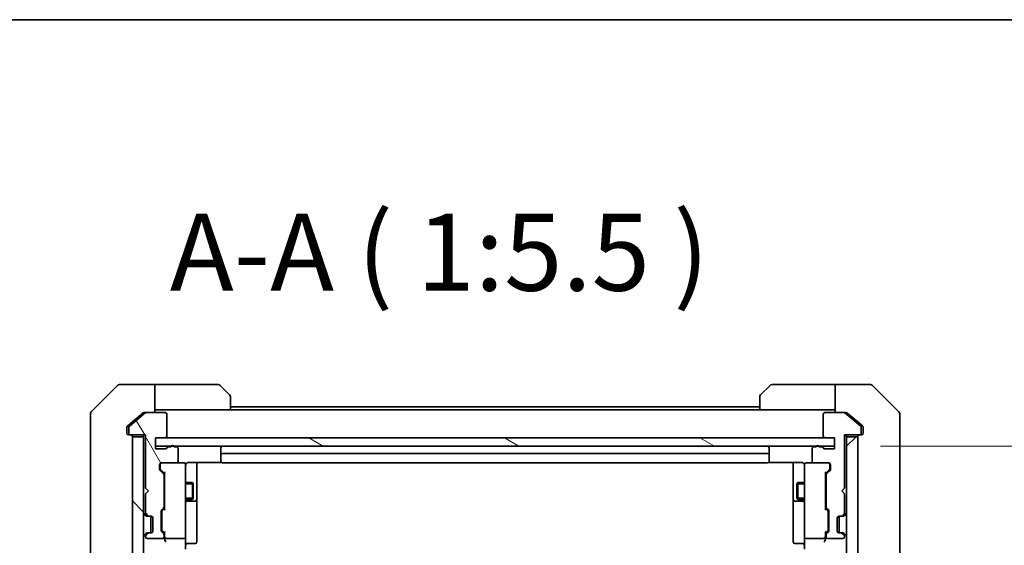
# Model space of a CAD drawing. Units: millimetres. Extents: x 0 to 9053, y 0 to 1546.
# Drawn here: x 3031 to 3207, y 1452 to 1546 of the extents above; entities that cross this region are included whole.
import ezdxf

# ---------------------------------------------------------------- set-up
doc = ezdxf.new("R2010")
doc.units = ezdxf.units.MM
for name, color, linetype, lineweight in [('Border (ISO)', 7, 'Continuous', 35), ('Dimension (ISO)', 7, 'Continuous', 18), ('Dimension (ISO) @ 1', 7, 'Continuous', 18), ('Hatch (ISO)', 1, 'Continuous', 18), ('Symbol (ISO)', 7, 'Continuous', 18), ('Visible (ISO)', 7, 'Continuous', 35), ('Visible Narrow (ISO)', 7, 'Continuous', 25)]:
    doc.layers.add(name, color=color, linetype=linetype, lineweight=lineweight)
doc.styles.add('Note Text (TK)', font='MS PGothic.ttf')
doc.dimstyles.new('Default - Method 1b (TK)', dxfattribs={"dimscale": 4.5, "dimtxt": 2.5, "dimasz": 2.5, "dimexe": 1, "dimexo": 1.5, "dimgap": 1, "dimtad": 1, "dimtoh": 1, "dimrnd": 1e-08, "dimdsep": 46, "dimtxsty": 'Note Text (TK)', "dimblk": 'OPEN', "dimcen": 0.09, "dimdle": 5, "dimclrd": 100, "dimclre": 100, "dimclrt": 7, "dimadec": 1, "dimazin": 1, "dimtfac": 1, "dimtmove": 0, "dimatfit": 3, "dimldrblk": 'OPEN', "dimfxl": 1, "dimtolj": 1, "dimlwd": -1, "dimlwe": -1, "dimarcsym": 0})

# ---------------------------------------------------------------- blocks, each defined once
blk = doc.blocks.new('図面枠 tk図枠')
at = {"layer": 'Border (ISO)'}
blk.add_line((14.5, 289), (405.5, 289), dxfattribs=at)
blk = doc.blocks.new('_Open')
at = {"color": 0, "linetype": 'ByBlock', "lineweight": -2}
for p, q in [((-1, 0.167), (0, 0)), ((-1, -0.167), (0, 0)), ((0, 0), (-1, 0))]:
    blk.add_line(p, q, dxfattribs=at)
blk = doc.blocks.new('*D51')
at = {"layer": 'Defpoints', "color": 0}
for p in [(3176.24, 1469.34), (3280.74, 1469.34), (3176.24, 1183.34)]:
    blk.add_point(p, dxfattribs=at)
at = {"layer": 'Dimension (ISO)', "color": 100}
for p, q in [((3184.49, 1469.34), (3286.24, 1469.34)), ((3280.74, 1197.09), (3280.74, 1455.59)), ((3184.49, 1183.34), (3286.24, 1183.34))]:
    blk.add_line(p, q, dxfattribs=at)
at = {"layer": 'Dimension (ISO)', "color": 100, "xscale": 13.75, "yscale": 13.75, "zscale": 13.75}
for p, rotation in [((3280.74, 1469.34), 90), ((3280.74, 1183.34), 270)]:
    blk.add_blockref('_Open', p, dxfattribs=dict(at, rotation=rotation))
at = {"layer": 'Dimension (ISO)', "color": 7, "insert": (3268.36, 1312.39), "char_height": 13.75, "attachment_point": 4, "rotation": 90, "style": 'Note Text (TK)'}
blk.add_mtext('\\A1;286', dxfattribs=at)

msp = doc.modelspace()

# ---------------------------------------------------------------- hatches: boundary and pattern name
at = {"layer": 'Hatch (ISO)'}
h = msp.add_hatch(dxfattribs=at)
h.set_pattern_fill('ANSI31', color=256, scale=139.7, angle=75.000175, style=0)
h.set_pattern_definition([(120.0002, (1689.75, -44), (-15.12294, -8.7313), [])])
edge = h.paths.add_edge_path()
edge.add_ellipse((3050.5387, 1471.6403), major_axis=(0, -0.3), ratio=1, start_angle=270, end_angle=360)
edge.add_line((3050.5387, 1471.3403), (3053.2387, 1471.3403))
edge.add_line((3053.2387, 1471.3403), (3053.2387, 1461.8403))
edge.add_line((3053.2387, 1461.8403), (3053.7387, 1461.3403))
edge.add_line((3053.7387, 1461.3403), (3053.2387, 1460.8403))
edge.add_line((3053.2387, 1460.8403), (3053.2387, 1457.4645))
edge.add_ellipse((3053.5387, 1457.4645), major_axis=(0, -0.3), ratio=1, start_angle=270, end_angle=315)
edge.add_line((3053.3266, 1457.2524), (3053.6509, 1456.9281))
edge.add_ellipse((3053.863, 1457.1403), major_axis=(0.2121, -0.2121), ratio=1, start_angle=270, end_angle=315)
edge.add_line((3053.863, 1456.8403), (3054.2387, 1456.8403))
edge.add_ellipse((3054.2387, 1456.5403), major_axis=(0.3, 0), ratio=1, start_angle=0, end_angle=90, ccw=False)
edge.add_line((3054.5387, 1456.5403), (3054.5387, 1454.1403))
edge.add_ellipse((3054.2387, 1454.1403), major_axis=(0, -0.3), ratio=1, start_angle=0, end_angle=90, ccw=False)
edge.add_line((3054.2387, 1453.8403), (3053.863, 1453.8403))
edge.add_ellipse((3053.863, 1453.5403), major_axis=(-0.3, 0), ratio=1, start_angle=270, end_angle=315)
edge.add_line((3053.6509, 1453.7524), (3053.3266, 1453.4281))
edge.add_ellipse((3053.5387, 1453.216), major_axis=(-0.2121, -0.2121), ratio=1, start_angle=270, end_angle=315)
edge.add_line((3053.2387, 1453.216), (3053.2387, 1453.1403))
edge.add_ellipse((3053.5387, 1453.1403), major_axis=(0, -0.3), ratio=1, start_angle=270, end_angle=360)
edge.add_line((3053.5387, 1452.8403), (3056.2387, 1452.8403))
edge.add_ellipse((3056.2387, 1453.1403), major_axis=(0.3, 0), ratio=1, start_angle=270, end_angle=360)
edge.add_line((3056.5387, 1453.1403), (3056.5387, 1453.516))
edge.add_ellipse((3056.2387, 1453.516), major_axis=(0, 0.3), ratio=1, start_angle=270, end_angle=315)
edge.add_line((3056.4509, 1453.7281), (3056.1266, 1454.0524))
edge.add_ellipse((3056.3387, 1454.2645), major_axis=(-0.2121, 0.2121), ratio=1, start_angle=45, end_angle=90, ccw=False)
edge.add_line((3056.0387, 1454.2645), (3056.0387, 1457.766))
edge.add_ellipse((3056.3387, 1457.766), major_axis=(0, 0.3), ratio=1, start_angle=45, end_angle=90, ccw=False)
edge.add_line((3056.1266, 1457.9781), (3056.4509, 1458.3024))
edge.add_ellipse((3056.2387, 1458.5145), major_axis=(0.2121, 0.2121), ratio=1, start_angle=270, end_angle=315)
edge.add_line((3056.5387, 1458.5145), (3056.5387, 1464.166))
edge.add_ellipse((3056.2387, 1464.166), major_axis=(0, 0.3), ratio=1, start_angle=270, end_angle=315)
edge.add_line((3056.4509, 1464.3781), (3055.8266, 1465.0024))
edge.add_ellipse((3056.0387, 1465.2145), major_axis=(-0.2121, 0.2121), ratio=1, start_angle=45, end_angle=90, ccw=False)
edge.add_line((3055.7387, 1465.2145), (3055.7387, 1466.0403))
edge.add_ellipse((3056.0387, 1466.0403), major_axis=(0, 0.3), ratio=1, start_angle=0, end_angle=90, ccw=False)
edge.add_line((3056.0387, 1466.3403), (3058.7387, 1466.3403))
edge.add_ellipse((3058.7387, 1466.6403), major_axis=(0.3, 0), ratio=1, start_angle=270, end_angle=360)
edge.add_line((3059.0387, 1466.6403), (3059.0387, 1468.9403))
edge.add_ellipse((3058.7387, 1468.9403), major_axis=(0, 0.3), ratio=1, start_angle=270, end_angle=360)
edge.add_line((3058.7387, 1469.2403), (3058.3216, 1469.2403))
edge.add_ellipse((3058.0387, 1469.1403), major_axis=(-0.1, 0.2828), ratio=1, start_angle=270, end_angle=411.057559)
edge.add_line((3057.7559, 1469.2403), (3057.3044, 1469.2403))
edge.add_ellipse((3057.3044, 1468.9403), major_axis=(-0.3, 0), ratio=1, start_angle=270, end_angle=340.528779)
edge.add_ellipse((3056.7387, 1469.1403), major_axis=(-0.1, -0.2828), ratio=1, start_angle=19.471221, end_angle=90, ccw=False)
edge.add_line((3056.7387, 1468.8403), (3055.0387, 1468.8403))
edge.add_line((3055.0387, 1468.8403), (3055.0387, 1470.8403))
edge.add_line((3055.0387, 1470.8403), (3056.7387, 1470.8403))
edge.add_ellipse((3056.7387, 1471.1403), major_axis=(0.3, 0), ratio=1, start_angle=270, end_angle=360)
edge.add_line((3057.0387, 1471.1403), (3057.0387, 1475.0403))
edge.add_ellipse((3056.7387, 1475.0403), major_axis=(0, 0.3), ratio=1, start_angle=270, end_angle=360)
edge.add_line((3056.7387, 1475.3403), (3053.3474, 1475.3403))
edge.add_ellipse((3053.3474, 1475.0403), major_axis=(-0.3, 0), ratio=1, start_angle=270, end_angle=309.805571)
edge.add_line((3053.1553, 1475.2707), (3050.3467, 1472.9302))
edge.add_ellipse((3050.5387, 1472.6997), major_axis=(-0.2305, -0.1921), ratio=1, start_angle=270, end_angle=320.194429)
edge.add_line((3050.2387, 1472.6997), (3050.2387, 1471.6403))
h = msp.add_hatch(dxfattribs=at)
h.set_pattern_fill('ANSI31', color=256, scale=139.7, angle=90.00021, style=0)
h.set_pattern_definition([(135.0002, (1689.75, -44), (-12.3478, -12.3479), [])])
h.paths.add_polyline_path([(3050.8887, 1181.6403), (3052.8887, 1181.6403), (3052.8887, 1471.0403), (3050.8887, 1471.0403)])
h = msp.add_hatch(dxfattribs=at)
h.set_pattern_fill('ANSI31', color=256, scale=139.7, angle=105.000246, style=0)
h.set_pattern_definition([(150.0002, (1689.75, -44), (-8.73119, -15.123), [])])
h.paths.add_polyline_path([(3176.2387, 1469.3403), (3176.2387, 1470.8403), (3055.0387, 1470.8403), (3055.0387, 1469.3403)])
h = msp.add_hatch(dxfattribs=at)
h.set_pattern_fill('ANSI31', color=256, scale=139.7, style=0)
h.set_pattern_definition([(45, (1689.75, -44), (-12.34785, 12.34785), [])])
h.paths.add_polyline_path([(3180.3887, 1471.0403), (3178.3887, 1471.0403), (3178.3887, 1181.6403), (3180.3887, 1181.6403)])

# ---------------------------------------------------------------- linework, layer by layer
at = {"layer": 'Visible (ISO)'}
for p, q in [((3050.8887, 1480.3403), (3048.5959, 1480.3403)), ((3054.8887, 1480.3403), (3050.8887, 1480.3403)), ((3054.8887, 1480.3403), (3054.8887, 1475.3403)), ((3055.8887, 1480.3403), (3054.8887, 1480.3403)), ((3055.8887, 1480.3403), (3066.1816, 1480.3403)), ((3175.3887, 1480.3403), (3165.0959, 1480.3403)), ((3176.3887, 1480.3403), (3175.3887, 1480.3403)), ((3176.3887, 1475.3403), (3176.3887, 1480.3403)), ((3176.3887, 1480.3403), (3180.3887, 1480.3403)), ((3180.3887, 1480.3403), (3182.6816, 1480.3403)), ((3048.2423, 1480.1938), (3043.5352, 1475.4867)), ((3066.5352, 1480.1938), (3068.2423, 1478.4867)), ((3163.0352, 1478.4867), (3164.7423, 1480.1938)), ((3187.7423, 1475.4867), (3183.0352, 1480.1938)), ((3068.3887, 1478.1331), (3068.3887, 1475.8403)), ((3162.8887, 1475.8403), (3162.8887, 1478.1331)), ((3043.3887, 1472.3403), (3043.3887, 1475.1331)), ((3053.1553, 1475.2707), (3050.3467, 1472.9302)), ((3052.8053, 1475.2707), (3050.8887, 1473.6736)), ((3052.9974, 1475.3403), (3053.3474, 1475.3403)), ((3056.7387, 1475.3403), (3053.3474, 1475.3403)), ((3054.8887, 1475.8403), (3055.8887, 1475.8403)), ((3068.3887, 1475.8403), (3055.8887, 1475.8403)), ((3057.0387, 1471.1403), (3057.0387, 1475.0403)), ((3162.8887, 1476.3403), (3068.3887, 1476.3403)), ((3162.8887, 1475.8403), (3068.3887, 1475.8403)), ((3162.8887, 1475.8403), (3175.3887, 1475.8403)), ((3174.2387, 1475.0403), (3174.2387, 1471.1403)), ((3177.9301, 1475.3403), (3174.5387, 1475.3403)), ((3175.3887, 1475.8403), (3176.3887, 1475.8403)), ((3177.9301, 1475.3403), (3178.2801, 1475.3403)), ((3180.9308, 1472.9302), (3178.1222, 1475.2707)), ((3180.3887, 1473.6736), (3178.4722, 1475.2707)), ((3187.8887, 1475.1331), (3187.8887, 1472.3403)), ((3050.8887, 1473.6736), (3049.9967, 1472.9302)), ((3181.2808, 1472.9302), (3180.3887, 1473.6736)), ((3043.3887, 1472.3403), (3043.3887, 1471.0032)), ((3049.8887, 1472.6997), (3049.8887, 1472.3403)), ((3049.8887, 1471.6403), (3049.8887, 1472.3403)), ((3050.2387, 1472.6997), (3050.2387, 1471.6403)), ((3181.0387, 1471.6403), (3181.0387, 1472.6997)), ((3181.3887, 1472.3403), (3181.3887, 1472.6997)), ((3181.3887, 1472.3403), (3181.3887, 1471.6403)), ((3187.8887, 1471.0032), (3187.8887, 1472.3403)), ((3043.3887, 1471.0032), (3043.3887, 1469.5351)), ((3050.5387, 1471.3403), (3050.1887, 1471.3403)), ((3050.5387, 1471.3403), (3053.2387, 1471.3403)), ((3052.8887, 1471.0403), (3050.8887, 1471.0403)), ((3050.8887, 1471.0403), (3050.8887, 1181.6403)), ((3052.8887, 1471.3403), (3052.8887, 1471.0403)), ((3052.8887, 1181.6403), (3052.8887, 1471.0403)), ((3053.2387, 1471.3403), (3053.2387, 1461.8403)), ((3055.0387, 1468.8403), (3055.0387, 1470.8403)), ((3055.0387, 1470.8403), (3056.7387, 1470.8403)), ((3176.2387, 1470.8403), (3055.0387, 1470.8403)), ((3055.0387, 1470.8403), (3055.0387, 1469.3403)), ((3174.5387, 1470.8403), (3176.2387, 1470.8403)), ((3176.2387, 1470.8403), (3176.2387, 1468.8403)), ((3176.2387, 1469.3403), (3176.2387, 1470.8403)), ((3178.0387, 1461.8403), (3178.0387, 1471.3403)), ((3178.0387, 1471.3403), (3180.7387, 1471.3403)), ((3178.3887, 1471.0403), (3178.3887, 1471.3403)), ((3180.3887, 1471.0403), (3178.3887, 1471.0403)), ((3178.3887, 1471.0403), (3178.3887, 1181.6403)), ((3180.3887, 1181.6403), (3180.3887, 1471.0403)), ((3181.0887, 1471.3403), (3180.7387, 1471.3403)), ((3187.8887, 1469.5351), (3187.8887, 1471.0032)), ((3043.3887, 1469.5351), (3043.3887, 1436.523)), ((3055.0387, 1469.3403), (3176.2387, 1469.3403)), ((3056.7387, 1468.8403), (3055.0387, 1468.8403)), ((3057.7559, 1469.2403), (3057.3044, 1469.2403)), ((3058.7387, 1469.2403), (3058.3216, 1469.2403)), ((3059.0387, 1466.6403), (3059.0387, 1468.9403)), ((3066.6887, 1469.0403), (3066.6887, 1467.7403)), ((3164.2887, 1468.0403), (3066.9887, 1468.0403)), ((3164.5887, 1467.7403), (3164.5887, 1469.0403)), ((3172.2387, 1468.9403), (3172.2387, 1466.6403)), ((3172.9559, 1469.2403), (3172.5387, 1469.2403)), ((3173.9731, 1469.2403), (3173.5216, 1469.2403)), ((3176.2387, 1468.8403), (3174.5387, 1468.8403)), ((3187.8887, 1436.523), (3187.8887, 1469.5351)), ((3056.0387, 1466.3403), (3058.7387, 1466.3403)), ((3060.0887, 1466.3403), (3058.7387, 1466.3403)), ((3060.1121, 1466.3403), (3060.0887, 1466.3403)), ((3060.8887, 1466.4301), (3066.7747, 1466.4301)), ((3062.3887, 1460.0173), (3062.3887, 1466.4301)), ((3066.6887, 1467.7403), (3066.6887, 1467.5474)), ((3066.6887, 1467.4059), (3066.6887, 1467.5474)), ((3066.6887, 1467.4059), (3066.6887, 1466.6988)), ((3066.6887, 1466.6403), (3066.6887, 1466.6988)), ((3066.9887, 1466.3403), (3164.2887, 1466.3403)), ((3164.5028, 1466.4301), (3170.3887, 1466.4301)), ((3164.5887, 1467.5474), (3164.5887, 1467.7403)), ((3164.5887, 1467.5474), (3164.5887, 1467.4059)), ((3164.5887, 1466.6988), (3164.5887, 1467.4059)), ((3164.5887, 1466.6988), (3164.5887, 1466.6403)), ((3168.8887, 1466.4301), (3168.8887, 1460.0173)), ((3171.1887, 1466.3403), (3171.1654, 1466.3403)), ((3172.5387, 1466.3403), (3171.1887, 1466.3403)), ((3172.5387, 1466.3403), (3175.2387, 1466.3403)), ((3055.7387, 1465.2145), (3055.7387, 1466.0403)), ((3056.4509, 1464.3781), (3055.8266, 1465.0024)), ((3055.8387, 1466.0403), (3055.8387, 1465.551)), ((3055.8387, 1465.551), (3055.8387, 1465.4145)), ((3055.9266, 1465.2024), (3056.6387, 1464.4903)), ((3056.6387, 1464.6663), (3056.6387, 1458.0142)), ((3060.3887, 1465.1548), (3060.3887, 1466.0403)), ((3060.3887, 1453.9585), (3060.3887, 1465.1548)), ((3170.8887, 1466.0403), (3170.8887, 1465.1548)), ((3170.8887, 1465.1548), (3170.8887, 1453.9585)), ((3175.3509, 1465.2024), (3174.6387, 1464.4903)), ((3174.6387, 1458.0142), (3174.6387, 1464.6663)), ((3175.4509, 1465.0024), (3174.8266, 1464.3781)), ((3175.4387, 1465.551), (3175.4387, 1466.0403)), ((3175.4387, 1465.4145), (3175.4387, 1465.551)), ((3175.5387, 1466.0403), (3175.5387, 1465.2145)), ((3056.5387, 1458.5145), (3056.5387, 1464.166)), ((3056.5387, 1462.8403), (3056.6387, 1462.8403)), ((3060.3887, 1462.8403), (3061.5887, 1462.8403)), ((3061.5887, 1459.8403), (3061.5887, 1462.8403)), ((3061.7421, 1462.5335), (3061.5887, 1462.8403)), ((3169.5354, 1462.5335), (3169.6887, 1462.8403)), ((3169.6887, 1462.8403), (3169.6887, 1459.8403)), ((3170.8887, 1462.8403), (3169.6887, 1462.8403)), ((3174.7387, 1462.8403), (3174.6387, 1462.8403)), ((3174.7387, 1464.166), (3174.7387, 1458.5145)), ((3053.2387, 1461.8403), (3053.7387, 1461.3403)), ((3053.7387, 1461.3403), (3053.2387, 1460.8403)), ((3061.7421, 1462.5335), (3061.7421, 1460.147)), ((3169.5354, 1460.147), (3169.5354, 1462.5335)), ((3177.5387, 1461.3403), (3178.0387, 1461.8403)), ((3178.0387, 1460.8403), (3177.5387, 1461.3403)), ((3053.2387, 1460.8403), (3053.2387, 1457.4645)), ((3056.5387, 1459.8403), (3056.6387, 1459.8403)), ((3060.3887, 1459.8403), (3061.5887, 1459.8403)), ((3060.6887, 1459.5457), (3062.0887, 1459.5457)), ((3061.7421, 1460.147), (3061.5887, 1459.8403)), ((3062.3887, 1459.8457), (3062.3887, 1460.0173)), ((3062.3887, 1456.1712), (3062.3887, 1459.8457)), ((3168.8887, 1460.0173), (3168.8887, 1459.8457)), ((3168.8887, 1459.8457), (3168.8887, 1456.1712)), ((3169.1887, 1459.5457), (3170.5887, 1459.5457)), ((3169.5354, 1460.147), (3169.6887, 1459.8403)), ((3170.8887, 1459.8403), (3169.6887, 1459.8403)), ((3174.7387, 1459.8403), (3174.6387, 1459.8403)), ((3178.0387, 1457.4645), (3178.0387, 1460.8403)), ((3056.0387, 1454.2645), (3056.0387, 1457.766)), ((3056.1266, 1457.9781), (3056.4509, 1458.3024)), ((3056.1387, 1457.566), (3056.1387, 1457.4225)), ((3056.6387, 1458.1903), (3056.2266, 1457.7781)), ((3174.6387, 1458.1903), (3175.0509, 1457.7781)), ((3174.8266, 1458.3024), (3175.1509, 1457.9781)), ((3175.1387, 1457.4225), (3175.1387, 1457.566)), ((3175.2387, 1457.766), (3175.2387, 1454.2645)), ((3052.9766, 1457.2524), (3053.3009, 1456.9281)), ((3053.3009, 1456.9281), (3053.3213, 1456.9077)), ((3053.3266, 1457.2524), (3053.6509, 1456.9281)), ((3053.513, 1456.8403), (3053.863, 1456.8403)), ((3053.863, 1456.8403), (3054.2387, 1456.8403)), ((3054.1887, 1453.8403), (3054.1887, 1456.8403)), ((3054.5387, 1456.5403), (3054.5387, 1454.1403)), ((3056.1387, 1457.4225), (3056.1387, 1454.608)), ((3062.3887, 1452.2416), (3062.3887, 1456.1712)), ((3168.8887, 1456.1712), (3168.8887, 1452.2416)), ((3175.1387, 1454.608), (3175.1387, 1457.4225)), ((3176.7387, 1454.1403), (3176.7387, 1456.5403)), ((3177.0387, 1456.8403), (3177.4145, 1456.8403)), ((3177.0887, 1453.8403), (3177.0887, 1456.8403)), ((3177.4145, 1456.8403), (3177.7645, 1456.8403)), ((3177.6266, 1456.9281), (3177.9509, 1457.2524)), ((3177.9562, 1456.9077), (3177.9766, 1456.9281)), ((3177.9766, 1456.9281), (3178.3009, 1457.2524)), ((3056.4509, 1453.7281), (3056.1266, 1454.0524)), ((3056.1387, 1454.608), (3056.1387, 1454.4645)), ((3056.6387, 1453.8403), (3056.2266, 1454.2524)), ((3056.6387, 1454.0163), (3056.6387, 1453.1403)), ((3060.3887, 1453.1403), (3060.3887, 1453.9585)), ((3170.8887, 1453.9585), (3170.8887, 1453.1403)), ((3175.0509, 1454.2524), (3174.6387, 1453.8403)), ((3174.6387, 1453.1403), (3174.6387, 1454.0163)), ((3175.1509, 1454.0524), (3174.8266, 1453.7281)), ((3175.1387, 1454.4645), (3175.1387, 1454.608)), ((3053.3009, 1453.7524), (3052.9766, 1453.4281)), ((3053.2387, 1453.216), (3053.2387, 1453.1403)), ((3053.3213, 1453.7728), (3053.3009, 1453.7524)), ((3053.6509, 1453.7524), (3053.3266, 1453.4281)), ((3053.863, 1453.8403), (3053.513, 1453.8403)), ((3053.5387, 1452.8403), (3056.2387, 1452.8403)), ((3054.2387, 1453.8403), (3053.863, 1453.8403)), ((3056.5387, 1453.1403), (3056.5387, 1453.516)), ((3056.6387, 1453.1403), (3056.6387, 1452.7645)), ((3056.9387, 1452.8403), (3060.0887, 1452.8403)), ((3060.3887, 1453.1403), (3060.3887, 1450.9645)), ((3170.8887, 1450.9645), (3170.8887, 1453.1403)), ((3171.1887, 1452.8403), (3174.3387, 1452.8403)), ((3174.6387, 1452.7645), (3174.6387, 1453.1403)), ((3174.7387, 1453.516), (3174.7387, 1453.1403)), ((3175.0387, 1452.8403), (3177.7387, 1452.8403)), ((3177.4145, 1453.8403), (3177.0387, 1453.8403)), ((3177.7645, 1453.8403), (3177.4145, 1453.8403)), ((3177.9509, 1453.4281), (3177.6266, 1453.7524)), ((3177.9766, 1453.7524), (3177.9562, 1453.7728)), ((3178.3009, 1453.4281), (3177.9766, 1453.7524)), ((3178.0387, 1453.1403), (3178.0387, 1453.216)), ((3060.6887, 1451.9416), (3062.0887, 1451.9416)), ((3170.5887, 1451.9416), (3169.1887, 1451.9416))]:
    msp.add_line(p, q, dxfattribs=at)
for centre, radius, start, end in [((3048.5959, 1479.8403), 0.5, 90, 135), ((3066.1816, 1479.8403), 0.5, 45, 90), ((3165.0959, 1479.8403), 0.5, 90, 135), ((3182.6816, 1479.8403), 0.5, 45, 90), ((3067.8887, 1478.1331), 0.5, 0, 45), ((3163.3887, 1478.1331), 0.5, 135, 180), ((3043.8887, 1475.1331), 0.5, 135, 180), ((3053.3474, 1475.0403), 0.3, 90, 129.805571), ((3056.7387, 1475.0403), 0.3, 0, 90), ((3174.5387, 1475.0403), 0.3, 90, 180), ((3177.9301, 1475.0403), 0.3, 50.194429, 90), ((3187.3887, 1475.1331), 0.5, 0, 45), ((3050.1887, 1471.6403), 0.3, 180, 270), ((3050.5387, 1472.6997), 0.3, 129.805571, 180), ((3050.5387, 1471.6403), 0.3, 180, 270), ((3180.7387, 1471.6403), 0.3, 270, 0), ((3180.7387, 1472.6997), 0.3, 0, 50.194429), ((3181.0887, 1471.6403), 0.3, 270, 0), ((3050.5887, 1471.0403), 0.3, 0, 90), ((3056.7387, 1471.1403), 0.3, 270, 0), ((3174.5387, 1471.1403), 0.3, 180, 270), ((3180.6887, 1471.0403), 0.3, 90, 180), ((3056.7387, 1469.1403), 0.3, 270, 340.528779), ((3057.3044, 1468.9403), 0.3, 90, 160.528779), ((3058.0387, 1469.1403), 0.3, 19.471221, 160.528779), ((3058.7387, 1468.9403), 0.3, 0, 90), ((3066.9887, 1469.0403), 0.3, 90, 180), ((3066.9887, 1467.7403), 0.3, 90, 180), ((3164.2887, 1469.0403), 0.3, 0, 90), ((3164.2887, 1467.7403), 0.3, 0, 90), ((3172.5387, 1468.9403), 0.3, 90, 180), ((3173.2387, 1469.1403), 0.3, 19.471221, 160.528779), ((3173.9731, 1468.9403), 0.3, 19.471221, 90), ((3174.5387, 1469.1403), 0.3, 199.471221, 270), ((3056.0387, 1466.0403), 0.3, 90, 180), ((3056.1387, 1466.0403), 0.3, 90, 180), ((3058.7387, 1466.6403), 0.3, 270, 0), ((3060.0887, 1466.0403), 0.3, 0, 90), ((3060.1142, 1466.0403), 0.3, 345.522488, 90), ((3066.9887, 1466.6403), 0.3, 180, 270), ((3164.2887, 1466.6403), 0.3, 270, 0), ((3171.1633, 1466.0403), 0.3, 90, 194.477512), ((3171.1887, 1466.0403), 0.3, 90, 180), ((3172.5387, 1466.6403), 0.3, 180, 270), ((3175.1387, 1466.0403), 0.3, 0, 90), ((3175.2387, 1466.0403), 0.3, 0, 90), ((3056.0387, 1465.2145), 0.3, 180, 225), ((3060.8887, 1465.8403), 0.5, 165.522488, 180), ((3170.3887, 1465.8403), 0.5, 0, 14.477512), ((3175.2387, 1465.2145), 0.3, 315, 0), ((3056.2387, 1464.166), 0.3, 0, 45), ((3175.0387, 1464.166), 0.3, 135, 180), ((3060.6887, 1459.2457), 0.3, 90, 180), ((3062.0887, 1459.8457), 0.3, 270, 0), ((3169.1887, 1459.8457), 0.3, 180, 270), ((3170.5887, 1459.2457), 0.3, 0, 90), ((3053.1887, 1457.4645), 0.3, 180, 225), ((3053.5387, 1457.4645), 0.3, 180, 225), ((3056.3387, 1457.766), 0.3, 135, 180), ((3056.2387, 1458.5145), 0.3, 315, 0), ((3175.0387, 1458.5145), 0.3, 180, 225), ((3174.9387, 1457.766), 0.3, 0, 45), ((3177.7387, 1457.4645), 0.3, 315, 0), ((3178.0887, 1457.4645), 0.3, 315, 0), ((3053.513, 1457.1403), 0.3, 225, 270), ((3053.863, 1457.1403), 0.3, 225, 270), ((3054.2387, 1456.5403), 0.3, 0, 90), ((3177.0387, 1456.5403), 0.3, 90, 180), ((3177.4145, 1457.1403), 0.3, 270, 315), ((3177.7645, 1457.1403), 0.3, 270, 315), ((3054.2387, 1454.1403), 0.3, 270, 0), ((3056.3387, 1454.2645), 0.3, 180, 225), ((3174.9387, 1454.2645), 0.3, 315, 0), ((3177.0387, 1454.1403), 0.3, 180, 270), ((3053.1887, 1453.216), 0.3, 135, 180), ((3053.5387, 1453.216), 0.3, 135, 180), ((3053.5387, 1453.1403), 0.3, 180, 270), ((3053.513, 1453.5403), 0.3, 90, 135), ((3053.863, 1453.5403), 0.3, 90, 135), ((3056.2387, 1453.1403), 0.3, 270, 0), ((3056.2387, 1453.516), 0.3, 0, 45), ((3056.9387, 1453.1403), 0.3, 180, 203.437996), ((3056.9387, 1453.1403), 0.3, 238.755545, 270), ((3060.0887, 1453.1403), 0.3, 270, 0), ((3062.0887, 1452.2416), 0.3, 270, 0), ((3169.1887, 1452.2416), 0.3, 180, 270), ((3171.1887, 1453.1403), 0.3, 180, 270), ((3174.3387, 1453.1403), 0.3, 270, 301.244455), ((3174.3387, 1453.1403), 0.3, 336.562016, 0), ((3175.0387, 1453.516), 0.3, 135, 180), ((3175.0387, 1453.1403), 0.3, 180, 270), ((3177.4145, 1453.5403), 0.3, 45, 90), ((3177.7387, 1453.1403), 0.3, 270, 0), ((3177.7645, 1453.5403), 0.3, 45, 90), ((3177.7387, 1453.216), 0.3, 0, 45), ((3178.0887, 1453.216), 0.3, 0, 45), ((3060.6887, 1451.6416), 0.3, 90, 180), ((3170.5887, 1451.6416), 0.3, 0, 90)]:
    msp.add_arc(centre, radius, start, end, dxfattribs=at)
for centre, major_axis, ratio, start_param, end_param in [((3056.1387, 1465.4145), (0, -0.3), 0.99985076, 4.71238898, 5.49786177), ((3056.9387, 1464.7695), (0.2958, 0.1246), 0.40041045, 2.33106693, 2.97456804), ((3174.3387, 1464.7695), (-0.2958, 0.1246), 0.40041045, 3.30861727, 3.95211838), ((3175.1387, 1465.4145), (0, -0.3), 0.99985076, 0.78532354, 1.57079633), ((3056.4387, 1457.566), (0, 0.3), 0.99985076, 0.78532354, 1.57079633), ((3056.9387, 1457.911), (0.2958, -0.1246), 0.40041045, 3.30861727, 3.95211838), ((3174.3387, 1457.911), (-0.2958, -0.1246), 0.40041045, 2.33106693, 2.97456804), ((3174.8387, 1457.566), (0, 0.3), 0.99985076, 4.71238898, 5.49786177), ((3056.4387, 1454.4645), (0, -0.3), 0.99985076, 4.71238898, 5.49786177), ((3056.9387, 1454.1195), (0.2958, 0.1246), 0.40041045, 2.33106693, 2.97456804), ((3174.3387, 1454.1195), (-0.2958, 0.1246), 0.40041045, 3.30861727, 3.95211838), ((3174.8387, 1454.4645), (0, -0.3), 0.99985076, 0.78532354, 1.57079633), ((3056.9387, 1452.7645), (0, -0.4243), 0.70710678, 4.71238898, 5.49778714), ((3056.9387, 1453.1725), (-0.2044, -0.6487), 0.33843751, 4.81863915, 5.05307036), ((3056.9387, 1452.4645), (-0.2772, 0.2772), 0.41421356, 1.17809725, 1.96349541), ((3056.9162, 1453.1403), (-0.483, -0.2515), 0.33843751, 1.12161563, 1.39634246), ((3174.3387, 1452.4645), (-0.2772, -0.2772), 0.41421356, 1.17809725, 1.96349541), ((3174.3613, 1453.1403), (0.483, -0.2515), 0.33843751, 4.88684285, 5.16156968), ((3174.3387, 1452.7645), (0, -0.4243), 0.70710678, 0.78539816, 1.57079633), ((3174.3387, 1453.1725), (0.2044, -0.6487), 0.33843751, 1.23011504, 1.46454615)]:
    msp.add_ellipse(centre, major_axis=major_axis, ratio=ratio, start_param=start_param, end_param=end_param, dxfattribs=at)
for points, knots in [([(3052.9974, 1475.3403), (3052.9591, 1475.3403), (3052.9185, 1475.3325), (3052.8536, 1475.3053), (3052.8276, 1475.2892), (3052.8053, 1475.2707)], [0.093260715, 0.093260715, 0.093260715, 0.093260715, 0.1047444472, 0.1047444472, 0.1134564756, 0.1134564756, 0.1134564756, 0.1134564756]), ([(3178.4722, 1475.2707), (3178.4494, 1475.2895), (3178.4228, 1475.306), (3178.3576, 1475.3327), (3178.3177, 1475.3403), (3178.2801, 1475.3403)], [-0.0201836507, -0.0201836507, -0.0201836507, -0.0201836507, -0.0112759257, -0.0112759257, 0, 0, 0, 0]), ([(3049.9967, 1472.9302), (3049.9897, 1472.9243), (3049.983, 1472.9182), (3049.95, 1472.8853), (3049.9269, 1472.8516), (3049.8963, 1472.7776), (3049.8887, 1472.7374), (3049.8887, 1472.6997)], [0.1103900742, 0.1103900742, 0.1103900742, 0.1103900742, 0.1130634845, 0.1130634845, 0.1243846834, 0.1243846834, 0.1357058823, 0.1357058823, 0.1357058823, 0.1357058823]), ([(3181.3887, 1472.6997), (3181.3887, 1472.7374), (3181.3812, 1472.7776), (3181.3506, 1472.8516), (3181.3275, 1472.8853), (3181.2945, 1472.9182), (3181.2878, 1472.9243), (3181.2808, 1472.9302)], [0.1356732242, 0.1356732242, 0.1356732242, 0.1356732242, 0.1469944231, 0.1469944231, 0.158315622, 0.158315622, 0.1609890322, 0.1609890322, 0.1609890322, 0.1609890322]), ([(3060.4135, 1466.0608), (3060.4179, 1466.0751), (3060.4228, 1466.0889), (3060.4523, 1466.1626), (3060.4944, 1466.2286), (3060.5609, 1466.2982), (3060.5863, 1466.3206), (3060.6138, 1466.3403)], [0.0906267725, 0.0906267725, 0.0906267725, 0.0906267725, 0.0948543073, 0.0948543073, 0.1144259318, 0.1144259318, 0.1237212871, 0.1237212871, 0.1237212871, 0.1237212871]), ([(3060.8887, 1466.4301), (3060.8285, 1466.4301), (3060.7578, 1466.4149), (3060.6732, 1466.3778), (3060.6423, 1466.3606), (3060.6138, 1466.3403)], [0.1514440253, 0.1514440253, 0.1514440253, 0.1514440253, 0.1695183242, 0.1695183242, 0.1791667634, 0.1791667634, 0.1791667634, 0.1791667634]), ([(3170.6637, 1466.3403), (3170.6352, 1466.3606), (3170.6043, 1466.3778), (3170.5197, 1466.4149), (3170.449, 1466.4301), (3170.3887, 1466.4301)], [0.1237212871, 0.1237212871, 0.1237212871, 0.1237212871, 0.1333697264, 0.1333697264, 0.1514440253, 0.1514440253, 0.1514440253, 0.1514440253]), ([(3170.6637, 1466.3403), (3170.6912, 1466.3206), (3170.7166, 1466.2982), (3170.7831, 1466.2286), (3170.8252, 1466.1626), (3170.8547, 1466.0889), (3170.8596, 1466.0751), (3170.864, 1466.0608)], [-0.1237212871, -0.1237212871, -0.1237212871, -0.1237212871, -0.1144259318, -0.1144259318, -0.0948543073, -0.0948543073, -0.0906267725, -0.0906267725, -0.0906267725, -0.0906267725]), ([(3056.6635, 1453.0209), (3056.6662, 1453.0147), (3056.6691, 1453.0086), (3056.6859, 1452.9761), (3056.7074, 1452.9469), (3056.7443, 1452.9108), (3056.7639, 1452.8954), (3056.7831, 1452.8838)], [0.250886766, 0.250886766, 0.250886766, 0.250886766, 0.2528779694, 0.2528779694, 0.2619584182, 0.2619584182, 0.268388032, 0.268388032, 0.268388032, 0.268388032]), ([(3174.614, 1453.0209), (3174.6116, 1453.0154), (3174.609, 1453.0099), (3174.5918, 1452.976), (3174.5724, 1452.9497), (3174.5352, 1452.9124), (3174.5144, 1452.8959), (3174.4944, 1452.8838)], [0.3810312192, 0.3810312192, 0.3810312192, 0.3810312192, 0.382741903, 0.382741903, 0.3917616542, 0.3917616542, 0.3985536381, 0.3985536381, 0.3985536381, 0.3985536381])]:
    msp.add_open_spline(points, degree=3, knots=knots, dxfattribs=at)
at = {"layer": 'Visible Narrow (ISO)'}
for p, q in [((3056.6387, 1462.5393), (3056.5387, 1462.5393)), ((3061.7392, 1462.5393), (3060.3887, 1462.5393)), ((3170.8887, 1462.5393), (3169.5382, 1462.5393)), ((3174.7387, 1462.5393), (3174.6387, 1462.5393)), ((3056.5387, 1460.1413), (3056.6387, 1460.1413)), ((3060.3887, 1460.1413), (3061.7392, 1460.1413)), ((3169.5382, 1460.1413), (3170.8887, 1460.1413)), ((3174.6387, 1460.1413), (3174.7387, 1460.1413))]:
    msp.add_line(p, q, dxfattribs=at)

# ---------------------------------------------------------------- block references
at = {"xscale": 5.5, "yscale": 5.5, "zscale": 5.5}
msp.add_blockref('図面枠 tk図枠', (1689.75, -44), dxfattribs=at)

# ---------------------------------------------------------------- texts
at = {"layer": 'Symbol (ISO)', "color": 7, "insert": (3057.5698, 1492.803), "char_height": 13.75, "attachment_point": 7, "style": 'Note Text (TK)'}
msp.add_mtext('A-A ( 1:5.5 )', dxfattribs=at)

# ---------------------------------------------------------------- dimensions: what is measured, and where the dimension line sits
at = {"layer": 'Dimension (ISO) @ 1', "color": 100}
dim = msp.add_linear_dim(base=(3280.7387, 1469.3403), p1=(3176.2387, 1183.3403), p2=(3176.2387, 1469.3403), angle=270, dimstyle='Default - Method 1b (TK)', override={"dimscale": 1, "dimtxt": 13.75, "dimasz": 13.75, "dimexe": 5.5, "dimexo": 8.25, "dimgap": 5.5, "dimdec": 2, "dimcen": 0.495, "dimtol": 0, "dimlim": 0, "dimtp": 0, "dimtm": 0, "dimtdec": 2, "dimtix": 0, "dimtofl": 0, "dimtmove": 0, "dimatfit": 1}, dxfattribs=at)
dim.commit()
dim.dimension.update_dxf_attribs({"geometry": '*D51', "text_midpoint": (3280.7387, 1326.3403), "dimtype": 128})

doc.saveas('drawing.dxf')
